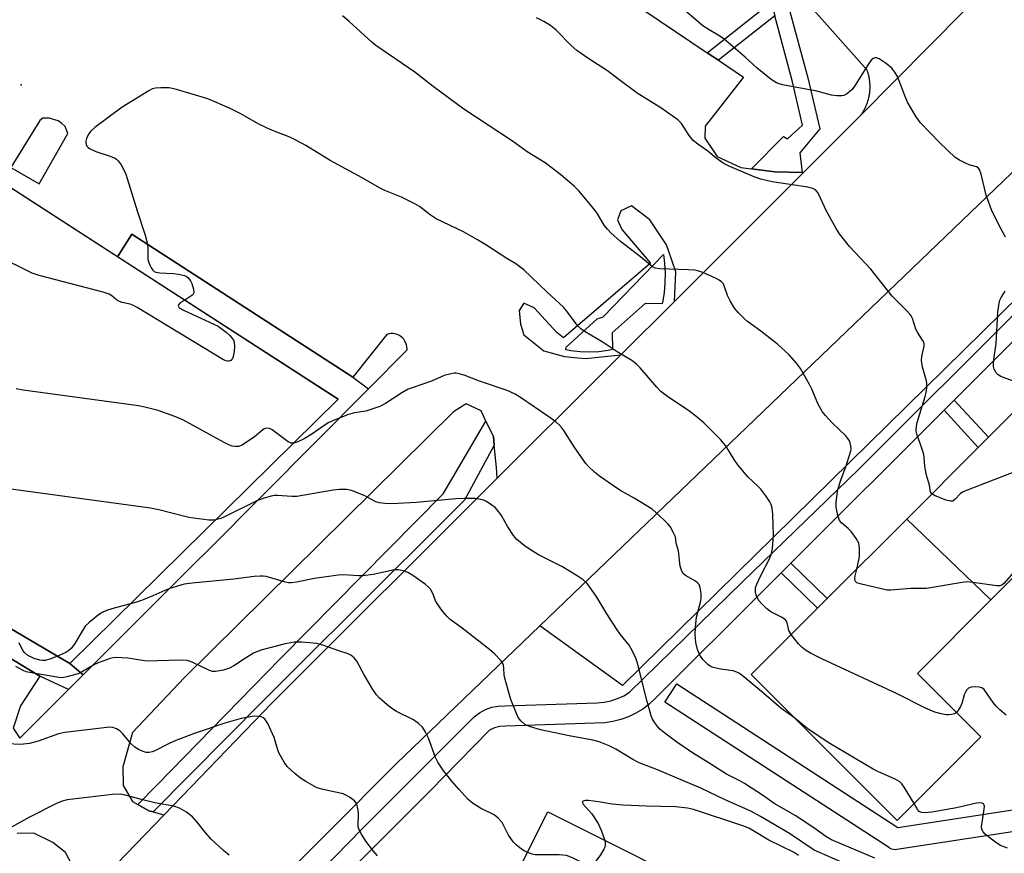
# Model space of a CAD drawing. Units: inches. Extents: x 1297759 to 1303759, y 481451 to 485451.
# Drawn here: x 1298487 to 1298758, y 482722 to 482952 of the extents above; entities that cross this region are included whole.
import ezdxf

# ---------------------------------------------------------------- set-up
doc = ezdxf.new("R2010")
doc.units = ezdxf.units.IN
doc.header["$MEASUREMENT"] = 0
for name, color, linetype in [('BLDG-Footprint', 5, 'Continuous'), ('ELEV-Spot Elevation', 7, 'Continuous'), ('TRANS-Non Street Sidewalk', 7, 'Continuous'), ('TRANS-Parking Lot', 4, 'Continuous'), ('TRANS-Road', 130, 'Continuous'), ('TRANS-Street Sidewalk', 7, 'Continuous'), ('Undefined', 1, 'Continuous')]:
    doc.layers.add(name, color=color, linetype=linetype)

msp = doc.modelspace()

# ---------------------------------------------------------------- linework, layer by layer
at = {"layer": 'BLDG-Footprint'}
for points, elevation in [([(1298337.04, 483011.07), (1298372.71, 482976.17), (1298373.64, 482977.12), (1298574.34, 482847.31), (1298500.51, 482774.58), (1298442.2, 482808.85), (1298440.67, 482806.26), (1298296.79, 482896.22), (1298275.18, 482877.89), (1298232.42, 482904.53), (1298235.8, 482910.47), (1298236.48, 482911.66)], 300.89), ([(1298797.83, 482835.89), (1298754.03, 482792.06), (1298730.83, 482814.35), (1298750.54, 482834.07), (1298753.32, 482836.85), (1298774.57, 482858.11)], 283.8), ([(1298754.03, 482792.06), (1298733.79, 482771.81), (1298751.25, 482754.36), (1298728.22, 482731.32), (1298688.01, 482771.5), (1298706.29, 482789.79), (1298708.97, 482792.47), (1298730.83, 482814.35)], 279.45), ([(1298670.88, 482684.6), (1298626.84, 482668.61), (1298626.49, 482668.78), (1298627.23, 482670.25), (1298636.92, 482689.61), (1298638.78, 482693.3), (1298639.24, 482694.23), (1298638.36, 482694.67), (1298636.32, 482695.69), (1298617.68, 482705.03), (1298632.05, 482733.71), (1298682.76, 482708.31)], 269.96)]:
    msp.add_lwpolyline(points, close=True, dxfattribs=dict(at, elevation=elevation))
at = {"layer": 'ELEV-Spot Elevation'}
msp.add_point((1298487.1, 482933.9, 280.24), dxfattribs=at)
at = {"layer": 'TRANS-Non Street Sidewalk'}
for points in [[(1298694.53, 482952.89), (1298679.03, 482940.67), (1298675.93, 482942.77), (1298693.52, 482956.65)], [(1298578.39, 482853.41), (1298582.73, 482850.24), (1298538.81, 482806.08), (1298534.52, 482801.8), (1298504.16, 482771.48), (1298500.51, 482774.58), (1298574.34, 482847.31), (1298513.62, 482886.58), (1298517.54, 482892.78)], [(1298741.13, 482844.32), (1298743.91, 482847.1), (1298753.32, 482836.85), (1298750.54, 482834.07)], [(1298696.29, 482799.54), (1298698.97, 482802.22), (1298708.97, 482792.47), (1298706.29, 482789.79)]]:
    msp.add_lwpolyline(points, close=True, dxfattribs=at)
msp.add_polyline3d([(1298779.78, 482731.2, 0), (1298728.16, 482723.31, 0), (1298727.67, 482723.27, 0), (1298727.18, 482723.32, 0), (1298726.71, 482723.44, 0), (1298726.26, 482723.64, 0), (1298726.07, 482723.75, 0), (1298664.3, 482763.88, 0), (1298667.57, 482768.92, 0), (1298728.38, 482729.41, 0), (1298777.91, 482736.99, 0)], dxfattribs=at)
at = {"layer": 'TRANS-Parking Lot'}
for points in [[(1299039.2, 483249.89), (1298718.2, 482925.56), (1298718.33, 482925.75), (1298718.47, 482925.94), (1298718.6, 482926.13), (1298718.72, 482926.32), (1298718.84, 482926.52), (1298718.96, 482926.72), (1298719.07, 482926.92), (1298719.18, 482927.12), (1298719.29, 482927.32), (1298719.4, 482927.53), (1298719.49, 482927.74), (1298719.59, 482927.95), (1298719.68, 482928.16), (1298719.77, 482928.37), (1298719.86, 482928.59), (1298719.94, 482928.8), (1298720.02, 482929.02), (1298720.09, 482929.24), (1298720.16, 482929.46), (1298720.23, 482929.68), (1298720.29, 482929.9), (1298720.35, 482930.12), (1298720.4, 482930.35), (1298720.46, 482930.57), (1298720.5, 482930.8), (1298720.54, 482931.02), (1298720.59, 482931.25), (1298720.62, 482931.48), (1298720.65, 482931.71), (1298720.68, 482931.94), (1298720.7, 482932.17), (1298720.72, 482932.4), (1298720.73, 482932.62), (1298720.75, 482932.86), (1298720.75, 482933.09), (1298720.75, 482933.32), (1298720.75, 482933.55), (1298720.75, 482933.78), (1298720.74, 482934.01), (1298720.73, 482934.24), (1298720.71, 482934.47), (1298720.69, 482934.7), (1298720.66, 482934.93), (1298720.63, 482935.16), (1298720.6, 482935.39), (1298720.56, 482935.61), (1298720.52, 482935.84), (1298720.48, 482936.07), (1298720.43, 482936.29), (1298720.38, 482936.51), (1298720.32, 482936.74), (1298720.26, 482936.96), (1298720.19, 482937.18), (1298720.13, 482937.4), (1298720.05, 482937.62), (1298719.93, 482937.97), (1298705.27, 482954.48)], [(1298824.78, 482937.73), (1298652.65, 482768.49), (1298629.87, 482784.89), (1298782.54, 482931.58)]]:
    msp.add_lwpolyline(points, dxfattribs=at)
for points in [[(1298448.6, 482797.48, 0), (1298492.19, 482771.03, 0), (1298486.87, 482762.89, 0), (1298484.89, 482756.75, 0), (1298486.69, 482754.03, 0), (1298500.12, 482767.44, 0), (1298504.16, 482771.48, 0), (1298534.52, 482801.8, 0), (1298538.81, 482806.08, 0), (1298582.73, 482850.24, 0), (1298593.28, 482860.86, 0), (1298593.31, 482861.16, 0), (1298593.28, 482861.74, 0), (1298593.17, 482862.3, 0), (1298592.99, 482862.85, 0), (1298592.73, 482863.37, 0), (1298592.4, 482863.85, 0), (1298592.01, 482864.27, 0), (1298591.56, 482864.64, 0), (1298591.07, 482864.95, 0), (1298590.54, 482865.18, 0), (1298589.98, 482865.34, 0), (1298589.41, 482865.42, 0), (1298588.83, 482865.42, 0), (1298588.26, 482865.34, 0), (1298587.7, 482865.18, 0), (1298578.39, 482853.41, 0), (1298517.54, 482892.78, 0), (1298513.62, 482886.58, 0), (1298373.64, 482977.12, 0)], [(1298649.46, 482960.67, 0), (1298675.93, 482942.77, 0), (1298679.03, 482940.67, 0), (1298685.88, 482936.04, 0), (1298675.34, 482922.5, 0), (1298675.27, 482919.21, 0), (1298678.68, 482914.19, 0), (1298685.21, 482911.17, 0), (1298688.14, 482910.79, 0), (1298693.85, 482910.06, 0), (1298694.67, 482909.95, 0), (1298702.05, 482909.8, 0), (1298702.47, 482909.79, 0), (1298666.94, 482874.29, 0), (1298667.26, 482882.41, 0), (1298666.25, 482885.39, 0), (1298664.73, 482889.89, 0), (1298660.13, 482896.78, 0), (1298655.05, 482900.6, 0), (1298652.14, 482899.21, 0), (1298651.26, 482896.76, 0), (1298652.44, 482894.05, 0), (1298660.3, 482884.82, 0), (1298636.38, 482864.27, 0), (1298634.55, 482865.76, 0), (1298628.3, 482872.48, 0), (1298625.44, 482873.77, 0), (1298624.16, 482871.74, 0), (1298624.5, 482868.02, 0), (1298625.47, 482865.11, 0), (1298630.95, 482860.67, 0), (1298636.69, 482859.11, 0), (1298640.33, 482858.78, 0), (1298642.45, 482858.59, 0), (1298652.18, 482859.56, 0), (1298645.09, 482852.5, 0), (1298633.43, 482840.88, 0), (1298631.55, 482839, 0), (1298622.14, 482829.62, 0), (1298618.1, 482825.6, 0), (1298617.93, 482828.57, 0), (1298617.31, 482834.71, 0), (1298617.07, 482837.04, 0), (1298616.98, 482837.22, 0), (1298615.03, 482841.33, 0), (1298613.7, 482844.12, 0), (1298609.62, 482846.05, 0), (1298606.07, 482843.86, 0), (1298532.02, 482770.72, 0), (1298517.69, 482755.54, 0), (1298515.03, 482746.11, 0), (1298515.13, 482740.96, 0), (1298517.72, 482736.57, 0), (1298519.23, 482735.71, 0), (1298522.2, 482734.02, 0), (1298523.39, 482733.67, 0), (1298526.34, 482732.84, 0), (1298526.37, 482732.83, 0), (1298503.21, 482708.86, 0)], [(1298500.92, 482719.36, 0), (1298499.29, 482722.51, 0), (1298495.84, 482725.26, 0), (1298490.53, 482727.85, 0), (1298486, 482727.73, 0)]]:
    msp.add_polyline3d(points, dxfattribs=at)
msp.add_polyline3d([(1298484.22, 482911.16, 0), (1298492.07, 482906.67, 0), (1298499.93, 482920.54, 0), (1298499.21, 482922.43, 0), (1298498.32, 482923.27, 0), (1298497.24, 482924, 0), (1298494.84, 482924.75, 0), (1298493.07, 482924.76, 0), (1298492.23, 482924.14, 0)], close=True, dxfattribs=at)
at = {"layer": 'TRANS-Road'}
msp.add_lwpolyline([(1298861.12, 483010.49), (1298782.54, 482931.58), (1298629.87, 482784.89), (1298590.33, 482746.91), (1298534.26, 482690.57), (1298529.74, 482686.04), (1298529.11, 482685.09), (1298488.19, 482693.36), (1298495.38, 482700.75), (1298503.21, 482708.86), (1298526.37, 482732.83), (1298556.05, 482763.59), (1298618.1, 482825.6), (1298622.14, 482829.62), (1298631.55, 482839), (1298633.43, 482840.88), (1298645.09, 482852.5), (1298652.18, 482859.56), (1298666.94, 482874.29), (1298702.47, 482909.79), (1298718.2, 482925.56), (1299039.2, 483249.89)], dxfattribs=at)
at = {"layer": 'TRANS-Street Sidewalk'}
msp.add_lwpolyline([(1298698.44, 482955.15), (1298703.63, 482935.82), (1298706.92, 482921.81), (1298701.38, 482915.21), (1298702.05, 482909.8), (1298694.67, 482909.95), (1298693.85, 482910.06), (1298688.14, 482910.79), (1298696.97, 482919.69), (1298698.07, 482919.03), (1298702.19, 482922.85), (1298699.4, 482934.76), (1298694.53, 482952.89)], dxfattribs=at)
for points in [[(1298663.58, 482874.02), (1298663.5, 482873.58), (1298658.88, 482873.7), (1298649.76, 482865.62), (1298649.87, 482861.05), (1298648.63, 482860.78), (1298646.08, 482860.43), (1298643.52, 482860.29), (1298640.95, 482860.36), (1298638.4, 482860.65), (1298636.99, 482860.93), (1298637.13, 482861.65), (1298645.65, 482869.44), (1298647.27, 482870.03), (1298663.85, 482887.18), (1298664.19, 482884.76), (1298664.35, 482882.07), (1298664.3, 482879.37), (1298664.04, 482876.68)], [(1298617.31, 482834.71), (1298609.14, 482819.55), (1298603.26, 482813.67), (1298561.9, 482772.44), (1298553.74, 482764.3), (1298523.39, 482733.67), (1298522.2, 482734.02), (1298519.23, 482735.71), (1298524.4, 482741.01), (1298558.44, 482775.91), (1298603.26, 482821.32), (1298605.91, 482825.82), (1298615.03, 482841.33), (1298616.98, 482837.22), (1298617.07, 482837.04)]]:
    msp.add_lwpolyline(points, close=True, dxfattribs=at)
msp.add_polyline3d([(1298500.51, 482774.58, 0), (1298504.16, 482771.48, 0), (1298500.12, 482767.44, 0), (1298492.19, 482771.03, 0), (1298448.6, 482797.48, 0), (1298436.94, 482781.43, 0), (1298414.92, 482793.83, 0), (1298426.6, 482810.5, 0), (1298299.75, 482889.97, 0), (1298292.05, 482876.31, 0), (1298286.44, 482873.74, 0), (1298277.38, 482874.75, 0), (1298234.43, 482902.01, 0), (1298230.92, 482904.96, 0), (1298232.82, 482909.29, 0), (1298235.8, 482910.47, 0), (1298232.42, 482904.53, 0), (1298275.18, 482877.89, 0), (1298296.79, 482896.22, 0), (1298440.67, 482806.26, 0), (1298442.2, 482808.85, 0)], close=True, dxfattribs=at)
for points in [[(1298786.11, 482889.24, 0), (1298743.91, 482847.1, 0), (1298741.13, 482844.32, 0), (1298698.97, 482802.22, 0), (1298696.29, 482799.54, 0), (1298692.36, 482795.61, 0), (1298661.63, 482764.92, 0), (1298659.99, 482763.38, 0), (1298658.21, 482762.02, 0), (1298656.29, 482760.84, 0), (1298654.27, 482759.87, 0), (1298652.15, 482759.1, 0), (1298649.97, 482758.56, 0), (1298647.74, 482758.24, 0), (1298620.41, 482757.28, 0), (1298618.88, 482757.24, 0), (1298617.38, 482756.87, 0), (1298616, 482756.18, 0), (1298603.44, 482743.33, 0), (1298599.84, 482739.65, 0), (1298579.27, 482719.08, 0)], [(1298537.98, 482684.99, 0), (1298580.81, 482728.85, 0), (1298607.77, 482755.81, 0), (1298611.82, 482759.86, 0), (1298613.28, 482760.97, 0), (1298614.9, 482761.85, 0), (1298616.62, 482762.49, 0), (1298618.43, 482762.85, 0), (1298620.27, 482762.94, 0), (1298645.61, 482763.71, 0), (1298647.52, 482763.89, 0), (1298649.39, 482764.28, 0), (1298651.2, 482764.88, 0), (1298652.94, 482765.67, 0), (1298654.58, 482766.65, 0), (1298685.51, 482797, 0), (1298717.54, 482828, 0), (1298762.91, 482873.23, 0)]]:
    msp.add_polyline3d(points, dxfattribs=at)
at = {"layer": 'Undefined'}
for points, elevation in [([(1298758.07, 482891.97), (1298756.17, 482895.34), (1298754.18, 482899.48), (1298752.67, 482903.54), (1298751.33, 482909.28), (1298750.85, 482910.61), (1298750.51, 482911.02), (1298750.06, 482911.32), (1298748.03, 482911.92), (1298747.22, 482912.23), (1298745.4, 482913.15), (1298744.18, 482913.93), (1298739.99, 482917.96), (1298734.64, 482923.49), (1298733.47, 482925.12), (1298731.09, 482929.17), (1298730.4, 482930.71), (1298728.31, 482936.18), (1298727.61, 482937.4), (1298726.74, 482938.5), (1298725.18, 482939.81), (1298723.27, 482941.12), (1298722.54, 482941.38), (1298722.09, 482941.35), (1298721.65, 482941.18), (1298721.08, 482940.7), (1298720.4, 482939.82), (1298716.68, 482933.82), (1298715.84, 482932.65), (1298715.2, 482932.04), (1298714.26, 482931.36), (1298713.49, 482931), (1298712.96, 482930.9), (1298711.57, 482930.91), (1298710.17, 482931.11), (1298706.1, 482932.15), (1298696.61, 482933.94), (1298695.77, 482934.16), (1298694.96, 482934.48), (1298693.5, 482935.42), (1298689.67, 482938.51), (1298686.39, 482941.52), (1298680.58, 482946.52), (1298679.41, 482947.36), (1298676.47, 482949.04), (1298674.76, 482950.17), (1298667.88, 482956.09)], 286), ([(1298717.07, 482800.57), (1298717.58, 482802.63), (1298717.82, 482804.05), (1298717.85, 482806.34), (1298717.65, 482807.71), (1298716.96, 482808.98), (1298715.53, 482810.88), (1298714.7, 482811.74), (1298712.92, 482813.31), (1298712.37, 482813.98), (1298712.12, 482814.49), (1298711.86, 482815.31), (1298711.43, 482817.64), (1298711.44, 482818.78), (1298711.57, 482820.49), (1298711.92, 482822.48), (1298712.78, 482825.32), (1298714.12, 482828.73), (1298715.47, 482833.13), (1298715.54, 482833.68), (1298715.5, 482834.52), (1298715.32, 482835.33), (1298715.12, 482835.85), (1298714.64, 482836.56), (1298714.07, 482837.22), (1298710.33, 482840.88), (1298708.49, 482842.83), (1298707.55, 482843.97), (1298706.34, 482846.16), (1298704.72, 482850.12), (1298704.1, 482851.43), (1298701.56, 482855.84), (1298700.55, 482857.31), (1298698.53, 482859.52), (1298695.32, 482862.51), (1298690.67, 482866.08), (1298687.01, 482868.72), (1298686.16, 482869.47), (1298684.55, 482871.13), (1298683.45, 482872.45), (1298682.27, 482874.42), (1298681.51, 482875.95), (1298680.62, 482878.61), (1298680.37, 482879.08), (1298679.86, 482879.68), (1298679.19, 482880.17), (1298678.17, 482880.7), (1298674.7, 482882.26), (1298673.35, 482882.74), (1298672.49, 482882.88), (1298670.73, 482882.99), (1298662.75, 482883.23), (1298661.63, 482883.44), (1298660.89, 482883.84), (1298657.56, 482886.59), (1298652.07, 482890.82), (1298649.39, 482893.16), (1298648.44, 482894.21), (1298647.58, 482895.32), (1298645.77, 482898.35), (1298645.11, 482899.32), (1298642.1, 482903), (1298640.55, 482904.76), (1298639.28, 482906.05), (1298635.6, 482909.16), (1298631.34, 482912.41), (1298626.33, 482915.5), (1298622.34, 482918.44), (1298608.92, 482927.21), (1298600.53, 482933.44), (1298595.42, 482937.39), (1298584.75, 482944.77), (1298583.65, 482945.67), (1298577.39, 482951.37), (1298575.57, 482952.92)], 282), ([(1298737.74, 482821.26), (1298737.43, 482821.83), (1298737.13, 482823.66), (1298736.3, 482826.42), (1298735.99, 482827.77), (1298735.81, 482828.86), (1298735.68, 482831.28), (1298735.53, 482832.12), (1298735, 482833.82), (1298733.72, 482837.41), (1298733.51, 482838.22), (1298733.46, 482838.77), (1298733.53, 482839.88), (1298733.74, 482840.96), (1298735.93, 482848.05), (1298736.18, 482849.15), (1298736.34, 482850.51), (1298736.39, 482851.6), (1298736.31, 482852.43), (1298735.21, 482856.13), (1298734.93, 482858.03), (1298734.96, 482859.13), (1298735.61, 482861.92), (1298735.63, 482862.46), (1298735.52, 482862.95), (1298735.22, 482863.58), (1298733.9, 482865.66), (1298733.35, 482866.67), (1298732.46, 482869.55), (1298732.1, 482870.27), (1298731.8, 482870.71), (1298730.69, 482871.91), (1298726.8, 482875.74), (1298720.97, 482883.13), (1298715.06, 482889.42), (1298712.34, 482892.85), (1298711.4, 482894.35), (1298708.71, 482899.32), (1298706.71, 482903.58), (1298706.24, 482904.32), (1298705.7, 482904.97), (1298705.02, 482905.39), (1298703.67, 482905.76), (1298693.8, 482907.22), (1298690.71, 482907.97), (1298688.81, 482908.63), (1298682.13, 482911.4), (1298680.3, 482912.31), (1298678.35, 482913.68), (1298676.09, 482915.63), (1298673.3, 482917.56), (1298672.02, 482918.61), (1298670.95, 482919.95), (1298668.83, 482923.29), (1298667.85, 482924.29), (1298663.17, 482927.6), (1298656.65, 482931.66), (1298651.57, 482935.39), (1298648.47, 482937.82), (1298643.33, 482941.07), (1298640, 482943.4), (1298638.45, 482944.72), (1298634.39, 482948.95), (1298632.78, 482950.27), (1298630.99, 482951.33), (1298628.9, 482952.41)], 284), ([(1298699.01, 482782.5), (1298698.35, 482783.65), (1298697.94, 482785.72), (1298697.78, 482786.2), (1298697.5, 482786.61), (1298696.6, 482787.24), (1298693.46, 482788.82), (1298692.35, 482789.64), (1298690.91, 482791.07), (1298690.16, 482791.95), (1298689.5, 482793.11), (1298689.22, 482794.1), (1298689.25, 482795.36), (1298689.57, 482796.42), (1298690.65, 482798.79), (1298693.12, 482803.55), (1298693.58, 482804.87), (1298693.88, 482806.22), (1298694.16, 482809.85), (1298694.02, 482815.64), (1298693.83, 482817.33), (1298693.52, 482818.32), (1298693.18, 482819.05), (1298692.07, 482820.73), (1298690.68, 482822.57), (1298689.89, 482823.41), (1298687.1, 482826.01), (1298684.36, 482829.29), (1298683.35, 482830.7), (1298681.09, 482834.5), (1298679.62, 482836.25), (1298674.97, 482840.83), (1298673.22, 482842.35), (1298671.18, 482843.93), (1298665, 482848.07), (1298663.15, 482849.46), (1298662.02, 482850.65), (1298657.5, 482855.94), (1298656.48, 482856.99), (1298655.14, 482857.98), (1298651.12, 482860.36), (1298646.99, 482863.14), (1298642.32, 482865.9), (1298641.15, 482866.69), (1298640.17, 482867.7), (1298637.3, 482871.58), (1298636.39, 482872.66), (1298631.78, 482876.9), (1298625.41, 482883.01), (1298623.21, 482884.63), (1298620.8, 482886.07), (1298615.03, 482889.89), (1298612.73, 482891.28), (1298608.82, 482893.44), (1298601.33, 482896.98), (1298599.7, 482898.09), (1298596.73, 482900.39), (1298595.47, 482901.15), (1298591.77, 482903), (1298587.2, 482904.79), (1298585.68, 482905.52), (1298580.91, 482908.3), (1298572.17, 482913.12), (1298565.47, 482917.18), (1298562.92, 482918.63), (1298561.06, 482919.51), (1298556.23, 482921.34), (1298554.45, 482922.13), (1298552.5, 482923.11), (1298547.54, 482925.93), (1298544.46, 482927.49), (1298538.49, 482930.06), (1298529.8, 482932.68), (1298528.67, 482932.95), (1298527.81, 482933.06), (1298525.5, 482933.09), (1298524.07, 482933), (1298523.25, 482932.8), (1298522.21, 482932.28), (1298514.88, 482927.79), (1298507.33, 482922.15), (1298506.23, 482921.18), (1298505.62, 482920.34), (1298505.07, 482919.18), (1298504.89, 482918.45), (1298504.87, 482917.97), (1298504.97, 482917.5), (1298505.18, 482917.06), (1298505.51, 482916.69), (1298505.92, 482916.38), (1298507.63, 482915.56), (1298511.33, 482914.36), (1298512.96, 482913.7), (1298513.43, 482913.39), (1298513.81, 482913.01), (1298514.62, 482911.86), (1298515.46, 482910.36), (1298515.9, 482909.29), (1298519, 482899.22), (1298521.24, 482892.5), (1298521.59, 482891.13), (1298521.92, 482889.21), (1298522, 482885.83), (1298522.19, 482885.03), (1298522.5, 482884.26), (1298522.87, 482883.53), (1298523.31, 482882.88), (1298523.68, 482882.54), (1298524.14, 482882.34), (1298525.22, 482882.17), (1298528.98, 482881.96), (1298530.41, 482881.8), (1298532.03, 482881.42), (1298532.52, 482881.2), (1298532.96, 482880.86), (1298533.69, 482879.97), (1298534.06, 482879.22), (1298534.55, 482877.64), (1298534.62, 482876.65), (1298534.44, 482876.23), (1298534.09, 482875.86), (1298532.1, 482874.63)], 280), ([(1298532.1, 482874.63), (1298530.87, 482873.86), (1298530.36, 482873.37), (1298530.28, 482873.03), (1298530.58, 482872.53), (1298531.77, 482871.83), (1298541.28, 482867.43), (1298542.46, 482866.66), (1298543.56, 482865.8), (1298544.44, 482865), (1298545.02, 482864.32), (1298545.52, 482863.6), (1298545.74, 482863.08), (1298545.83, 482861.98), (1298545.69, 482860.52), (1298545.42, 482859.09), (1298545.22, 482858.59), (1298544.76, 482858.04), (1298544.36, 482857.83), (1298543.95, 482857.79), (1298543.55, 482857.87), (1298542.78, 482858.22), (1298519.01, 482872.56), (1298517.97, 482873.13), (1298517.12, 482873.48), (1298514.87, 482873.97), (1298514.11, 482874.23), (1298513.35, 482874.72), (1298512.05, 482875.81), (1298511.33, 482876.26), (1298509.66, 482876.82), (1298492.06, 482881.44), (1298490.08, 482882.07), (1298470.4, 482891.8)], 280), ([(1298759.96, 482852.39), (1298756.76, 482853.58), (1298756.03, 482854.03), (1298755.48, 482854.65), (1298754.94, 482855.61), (1298754.75, 482856.34), (1298754.7, 482857.08), (1298754.81, 482858.26), (1298755.45, 482862.7), (1298755.92, 482871.33), (1298756.26, 482873.81), (1298756.51, 482874.6), (1298756.87, 482875.38), (1298757.44, 482876.37), (1298757.94, 482877.06)], 286), ([(1298699.7, 482759.81), (1298696.2, 482762.28), (1298691.54, 482766.34), (1298685.98, 482770.91), (1298684.79, 482771.81), (1298684.09, 482772.19), (1298683.1, 482772.52), (1298679.57, 482773.03), (1298677.3, 482773.56), (1298676.78, 482773.79), (1298676.12, 482774.27), (1298674.75, 482775.67), (1298673.94, 482776.81), (1298673.29, 482778.43), (1298672.84, 482780.33), (1298672.6, 482782.45), (1298672.67, 482784.46), (1298673.01, 482787.29), (1298674.05, 482791.41), (1298674.24, 482792.44), (1298674.23, 482793.84), (1298673.96, 482795.52), (1298673.7, 482796.28), (1298673.39, 482796.7), (1298672.73, 482797.2), (1298669.93, 482798.77), (1298669.34, 482799.34), (1298668.94, 482800.03), (1298668.51, 482801.34), (1298667.98, 482805.62), (1298667.42, 482807.71), (1298667.16, 482809.4), (1298666.59, 482810.73), (1298665.7, 482812.26), (1298665.15, 482812.95), (1298663.88, 482814.22), (1298661.92, 482816.08), (1298660.78, 482817.03), (1298655.81, 482820.13), (1298652.32, 482822.06), (1298650.8, 482823.01), (1298646.25, 482826.19), (1298644.91, 482827.26), (1298643.26, 482828.79), (1298642.53, 482829.67), (1298639.5, 482833.95), (1298636.47, 482838.76), (1298635.95, 482839.47), (1298635.16, 482840.32), (1298634.26, 482841.08), (1298632.08, 482842.66), (1298624.5, 482847.83), (1298623.04, 482848.76), (1298620.82, 482849.75), (1298613.22, 482852.29), (1298609.07, 482854), (1298607.66, 482854.37), (1298606.81, 482854.5), (1298606.25, 482854.5), (1298605.43, 482854.37), (1298603.54, 482853.83), (1298600.05, 482852.35), (1298594.7, 482850.52), (1298593.62, 482850.08), (1298591.86, 482849.09), (1298587.37, 482846.13), (1298585.81, 482845.32), (1298581.96, 482844.08), (1298578.82, 482843.55), (1298576.87, 482843.05), (1298573.08, 482841.52), (1298571.76, 482840.9), (1298570.76, 482840.32), (1298567.1, 482837.73), (1298565.03, 482836.45), (1298563.24, 482835.58), (1298562.1, 482835.25)], 278), ([(1298562.1, 482835.25), (1298561.37, 482835.28), (1298560.62, 482835.6), (1298556.16, 482838.9), (1298555.43, 482839.27), (1298554.71, 482839.36), (1298554.02, 482839.18), (1298553.59, 482838.94), (1298551.31, 482836.98), (1298547.95, 482834.71), (1298546.91, 482834.34), (1298546.07, 482834.31), (1298545.21, 482834.42), (1298544.43, 482834.67), (1298542.96, 482835.41), (1298531.61, 482841.68), (1298529.41, 482842.58), (1298524.8, 482844.22), (1298521.17, 482845.19), (1298519.42, 482845.54), (1298487.65, 482849.85), (1298485.74, 482850.17)], 278), ([(1298803.4, 482841.47), (1298797.85, 482839.14), (1298784.9, 482834.78), (1298770.87, 482830.93), (1298769.42, 482830.6), (1298766.49, 482830.14), (1298765.65, 482829.91), (1298764.09, 482829.21), (1298761.9, 482827.92), (1298760.82, 482827.42), (1298746.61, 482821.94), (1298745.61, 482821.36), (1298744.11, 482819.69), (1298743.51, 482819.28), (1298742.94, 482819.24), (1298741.68, 482819.58), (1298738.64, 482820.71), (1298737.74, 482821.26)], 284), ([(1298540.62, 482814.1), (1298539.91, 482814.02), (1298538.75, 482814.07), (1298533.24, 482814.75), (1298524.97, 482816.88), (1298522.66, 482817.34), (1298463.95, 482825.32), (1298461.88, 482825.55), (1298460.73, 482825.47), (1298458.25, 482824.89), (1298457.19, 482824.76), (1298455.88, 482825), (1298453.73, 482825.82), (1298453.08, 482825.89), (1298452.53, 482825.84), (1298442.62, 482823.23), (1298438.32, 482821.98), (1298431.41, 482820.38), (1298429.37, 482820.01), (1298426.39, 482819.84), (1298424.89, 482819.86), (1298419.51, 482820.81), (1298418.14, 482820.94), (1298417.28, 482820.88)], 276), ([(1298722.08, 482720.93), (1298710.16, 482725.99), (1298708.57, 482726.91), (1298705.91, 482728.83), (1298700.36, 482732.63), (1298694.4, 482736.01), (1298691.39, 482738.14), (1298686.21, 482741.51), (1298684.95, 482742.23), (1298681.2, 482744.11), (1298676.18, 482747.3), (1298671.85, 482749.93), (1298667.58, 482752.89), (1298664.29, 482755.35), (1298662.93, 482756.46), (1298662.35, 482757.08), (1298661.53, 482758.2), (1298660.8, 482759.38), (1298660.46, 482760.16), (1298659.38, 482764.05), (1298656.75, 482774.64), (1298656.27, 482776.02), (1298655.31, 482778.14), (1298654.43, 482779.62), (1298651.94, 482782.67), (1298651.11, 482783.8), (1298648.29, 482788.26), (1298645.55, 482792.83), (1298643.48, 482795.83), (1298642.77, 482796.66), (1298641.8, 482797.6), (1298640.16, 482798.74), (1298635.94, 482801.28), (1298629.46, 482804.52), (1298626.69, 482806.19), (1298625.5, 482807.04), (1298623.54, 482808.75), (1298622.59, 482809.81), (1298621.04, 482812.17), (1298619.12, 482815.57), (1298618.13, 482816.92), (1298617.52, 482817.51), (1298616.39, 482818.37), (1298615.2, 482819.14), (1298614.44, 482819.5), (1298613.08, 482819.84), (1298611.96, 482819.99), (1298609.06, 482820.02), (1298606.71, 482819.88), (1298595.81, 482818.87), (1298589.16, 482818.57), (1298587.22, 482818.62), (1298585.76, 482818.77), (1298584.67, 482819.06), (1298581.48, 482820.84), (1298577.97, 482822.22), (1298576.6, 482822.51), (1298574.7, 482822.52), (1298572.97, 482822.28), (1298562.97, 482820.56), (1298561.55, 482820.52), (1298557.61, 482820.84), (1298556.79, 482820.82), (1298555.94, 482820.67), (1298554, 482820.1), (1298552.11, 482819.45), (1298543.1, 482814.92), (1298542.05, 482814.49), (1298540.62, 482814.1)], 276), ([(1298715.42, 482718.73), (1298705.4, 482723.17), (1298698.61, 482727.76), (1298690.6, 482732.43), (1298687.92, 482733.88), (1298680.88, 482737.03), (1298674.17, 482740.21), (1298662.21, 482745.25), (1298657.2, 482747.24), (1298655.49, 482748.13), (1298650.76, 482750.98), (1298648.9, 482751.9), (1298646.15, 482752.96), (1298644.47, 482753.48), (1298637.93, 482754.68), (1298630.07, 482756.32), (1298627.01, 482757.17), (1298625.74, 482757.79), (1298624.64, 482758.77), (1298623.93, 482759.7), (1298623.42, 482760.77), (1298621.89, 482764.67), (1298621.11, 482767.18), (1298620.21, 482770.55), (1298620.07, 482771.4), (1298619.98, 482773.31), (1298619.85, 482774.1), (1298619.65, 482774.58), (1298619.2, 482775.26), (1298617.48, 482777.13), (1298616, 482778.46), (1298608.52, 482784.32), (1298605.21, 482786.7), (1298604.34, 482787.46), (1298603.08, 482789), (1298601.58, 482791.08), (1298601.17, 482791.81), (1298600.6, 482793.4), (1298600.14, 482794.39), (1298599.73, 482795.07), (1298599.16, 482795.69), (1298598.25, 482796.42), (1298594.87, 482798.82), (1298593.67, 482799.53), (1298592.65, 482799.96), (1298590.97, 482800.31), (1298589.84, 482800.33), (1298583.99, 482799.1), (1298581.16, 482798.66), (1298579.98, 482798.67), (1298575.83, 482798.94), (1298574.32, 482798.89), (1298567.79, 482797.96), (1298562.92, 482796.96), (1298561.5, 482796.74), (1298560.66, 482796.75), (1298559.84, 482796.92), (1298554.53, 482798.49), (1298553.69, 482798.62), (1298552.88, 482798.65), (1298551.25, 482798.54), (1298545.61, 482797.74), (1298534.17, 482796.72), (1298531.96, 482796.39), (1298527.97, 482795.25), (1298526.59, 482794.7), (1298523.37, 482793.21), (1298520.23, 482791.9), (1298518.87, 482791.43), (1298517.15, 482790.97)], 274), ([(1298763.75, 482801.8), (1298762.58, 482801.28), (1298761.39, 482800.42), (1298759.62, 482798.88), (1298757.59, 482796.59), (1298757.01, 482796.15), (1298756.44, 482795.95), (1298755.65, 482795.98), (1298749.07, 482796.9), (1298747.31, 482797.02), (1298745.57, 482796.82), (1298736.3, 482795.24), (1298735.15, 482795.17), (1298732, 482795.18), (1298726.48, 482794.71), (1298725.36, 482794.79), (1298723.93, 482795.09), (1298718.43, 482796.37), (1298717.13, 482796.81), (1298716.77, 482797.11), (1298716.67, 482797.28), (1298716.56, 482797.93), (1298716.64, 482798.72), (1298717.07, 482800.57)], 282), ([(1298517.15, 482790.97), (1298512.69, 482789.82), (1298510.86, 482789.27), (1298509.6, 482788.69), (1298508.39, 482787.93), (1298505.81, 482785.88), (1298504.74, 482784.85), (1298504.11, 482783.94), (1298501.85, 482780.04), (1298500.85, 482778.7), (1298500.24, 482778.18), (1298499.34, 482777.59), (1298497.1, 482776.58)], 274), ([(1298744.53, 482761.08), (1298743.95, 482760.72), (1298743.15, 482760.48), (1298742.31, 482760.38), (1298741.74, 482760.42), (1298740.31, 482760.7), (1298738.62, 482761.16), (1298736, 482762.28), (1298728, 482766.33), (1298707.48, 482775.81), (1298704.4, 482777.36), (1298702.95, 482778.21), (1298702.03, 482778.92), (1298701.05, 482779.97), (1298699.01, 482782.5)], 280), ([(1298626.43, 482722.49), (1298625.52, 482722.94), (1298624.8, 482723.43), (1298623.45, 482724.56), (1298622.64, 482725.4), (1298621.25, 482727.28), (1298619.49, 482730.77), (1298618.38, 482732.01), (1298617.24, 482732.85), (1298613.49, 482734.69), (1298611.34, 482736.07), (1298610.05, 482737.18), (1298607.54, 482739.95), (1298605.64, 482742.16), (1298603.42, 482744.95), (1298601.79, 482747.35), (1298601.16, 482748.66), (1298599.2, 482754.01), (1298598.31, 482755.84), (1298597.53, 482757.05), (1298596.48, 482758.03), (1298595.05, 482759.03), (1298590.37, 482761.37), (1298589.36, 482761.94), (1298587.79, 482763.17), (1298585.64, 482765.06), (1298584.89, 482765.93), (1298583.93, 482767.41), (1298581.47, 482771.45), (1298579.47, 482775.21), (1298578.76, 482776.14), (1298577.86, 482776.85), (1298577.13, 482777.2), (1298574.49, 482778.03), (1298570.1, 482779.61), (1298568.45, 482780.05), (1298564.32, 482780.41), (1298562.26, 482780.41), (1298559.41, 482779.86), (1298553.44, 482778.3), (1298552.11, 482777.86), (1298551.08, 482777.37), (1298548.82, 482776), (1298545.66, 482773.93), (1298544.41, 482773.25), (1298542.8, 482772.71), (1298540.55, 482772.33), (1298539.72, 482772.4), (1298538.91, 482772.67), (1298534.16, 482774.96), (1298532.8, 482775.39), (1298530.79, 482775.47), (1298521.67, 482775.24), (1298520.5, 482775.36), (1298516.42, 482776.07), (1298513.27, 482776.22), (1298512.42, 482776.12), (1298511.58, 482775.91), (1298508.58, 482774.87), (1298507.3, 482774.24), (1298503.7, 482772.16), (1298502.75, 482771.72), (1298499.69, 482770.87), (1298498.85, 482770.7), (1298498, 482770.65), (1298489.9, 482772), (1298488.46, 482772.31), (1298487.63, 482772.62), (1298485.64, 482773.76)], 272), ([(1298497.1, 482776.58), (1298494.94, 482775.72), (1298493.65, 482775.39), (1298492.96, 482775.37), (1298492.23, 482775.47), (1298490.7, 482775.96), (1298488.95, 482776.8), (1298488.08, 482777.51), (1298487.57, 482778.18), (1298486.51, 482780.23)], 274), ([(1298758.25, 482760.35), (1298756.46, 482761.79), (1298755.48, 482762.77), (1298754.62, 482763.83), (1298752.15, 482767.36), (1298751.54, 482767.87), (1298750.79, 482768.08), (1298749.66, 482768.13), (1298748.55, 482768.01), (1298747.88, 482767.76), (1298747.42, 482767.34), (1298746.99, 482766.68), (1298746.65, 482765.93), (1298745.97, 482763.52), (1298745.66, 482762.74), (1298745.12, 482761.78), (1298744.53, 482761.08)], 280), ([(1298585.2, 482721.63), (1298584.06, 482722.92), (1298581.96, 482725.67), (1298580.73, 482727.56), (1298580.09, 482728.79), (1298579.88, 482729.55), (1298579.82, 482730.09), (1298579.95, 482732.97), (1298579.89, 482734.13), (1298579.47, 482735.81), (1298579.21, 482736.31), (1298578.86, 482736.71), (1298577.48, 482737.72), (1298576.49, 482738.3), (1298575.71, 482738.66), (1298570.21, 482739.82), (1298568.81, 482740.21), (1298568.01, 482740.56), (1298565.44, 482742.03), (1298563.95, 482742.99), (1298562.39, 482744.27), (1298560.33, 482746.23), (1298559.46, 482747.38), (1298558.03, 482749.99), (1298557.61, 482751.09), (1298556.69, 482754.17), (1298554.97, 482758), (1298554.28, 482759.16), (1298553.59, 482759.73), (1298553.12, 482759.9), (1298552.33, 482760), (1298551.24, 482760.01), (1298550.13, 482759.91), (1298547.64, 482759.4), (1298543.12, 482758.11), (1298535.25, 482755.42), (1298529.64, 482753.35), (1298527.79, 482752.57), (1298523.9, 482750.47), (1298523.11, 482750.21), (1298522.3, 482750.08), (1298521.5, 482750.09), (1298520.7, 482750.31), (1298519.4, 482750.92), (1298518.42, 482751.5), (1298517.41, 482752.44), (1298515.06, 482755.23), (1298514.28, 482756.02), (1298513.37, 482756.59), (1298512.36, 482756.94), (1298511.53, 482757.02), (1298510.66, 482756.97), (1298499.13, 482755.6), (1298497.35, 482755.21), (1298491.79, 482753.19), (1298489.42, 482752.49), (1298486.95, 482752.22), (1298483.36, 482752.39)], 270), ([(1298732.89, 482735.99), (1298730.17, 482740.51), (1298729.52, 482741.43), (1298728.91, 482742.01), (1298727.66, 482742.7), (1298723.08, 482744.71), (1298721.62, 482745.44), (1298709.26, 482752.76), (1298703.6, 482756.59), (1298699.7, 482759.81)], 278), ([(1298544.35, 482721.73), (1298542.78, 482723.02), (1298539.39, 482726.22), (1298537.62, 482728.18), (1298535.56, 482730.9), (1298534.27, 482732.3), (1298532.62, 482733.64), (1298530.71, 482734.68), (1298529.13, 482735.24), (1298523.86, 482736.22), (1298520.17, 482737.1), (1298515.73, 482738.3), (1298514.41, 482738.54), (1298512.24, 482738.45), (1298499.72, 482736.98), (1298498.37, 482736.62), (1298496.82, 482736.01), (1298489.42, 482732.27), (1298483.58, 482729.01)], 268), ([(1298701.09, 482721.64), (1298699.7, 482722.59), (1298692.86, 482725.92), (1298688.52, 482728.58), (1298687.35, 482729.22), (1298685.7, 482729.85), (1298672.16, 482734.33), (1298670.5, 482734.72), (1298667.27, 482735.09), (1298659.2, 482735.27), (1298652.7, 482735.54), (1298649.78, 482735.8), (1298645.99, 482736.45), (1298643.28, 482736.82), (1298642.43, 482736.85), (1298641.78, 482736.68), (1298641.64, 482736.56), (1298641.56, 482736.32), (1298641.73, 482735.9), (1298644.19, 482733.18), (1298645.92, 482730.51), (1298646.78, 482728.65), (1298647.73, 482725.86)], 272), ([(1298758.56, 482723.72), (1298756.62, 482724.42), (1298755.41, 482725.22), (1298753.33, 482726.85), (1298752.44, 482727.59), (1298751.86, 482728.18), (1298751.52, 482728.85), (1298751.47, 482729.64), (1298751.66, 482731.32), (1298752.19, 482734.47), (1298752.24, 482735.27), (1298752.2, 482735.51), (1298751.99, 482735.9), (1298751.62, 482736.14), (1298750.86, 482736.23), (1298750.02, 482736.14), (1298744.55, 482734.81), (1298737.76, 482733.61), (1298735.72, 482733.42), (1298734.91, 482733.48), (1298734.27, 482733.8), (1298733.79, 482734.38), (1298732.89, 482735.99)], 278), ([(1298647.73, 482725.86), (1298647.85, 482725.23), (1298647.84, 482724.45), (1298647.72, 482723.94), (1298647.5, 482723.41), (1298646.53, 482721.91), (1298644.96, 482719.72), (1298644.4, 482719.14), (1298643.99, 482718.91), (1298643.53, 482718.91), (1298642.78, 482719.14), (1298638.83, 482721.05), (1298637.21, 482721.64), (1298635.19, 482721.85), (1298628.59, 482721.9), (1298627.71, 482722.04), (1298626.43, 482722.49)], 272)]:
    msp.add_lwpolyline(points, dxfattribs=dict(at, elevation=elevation))

doc.saveas('drawing.dxf')
